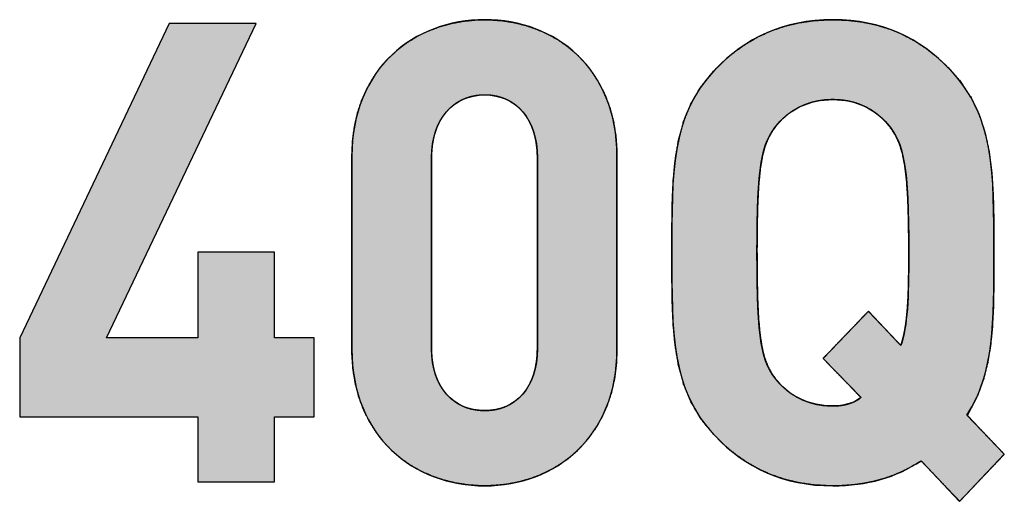
# Model space of a CAD drawing. Units: millimetres. Extents: x 2655 to 3150, y -1640 to -1296.
# Drawn here: x 2699 to 2702, y -1377 to -1375 of the extents above; entities that cross this region are included whole.
import ezdxf

# ---------------------------------------------------------------- set-up
doc = ezdxf.new("R2010")
doc.units = ezdxf.units.MM
doc.layers.add('Layer_1', color=7, linetype='Continuous')

# ---------------------------------------------------------------- blocks, each defined once
blk = doc.blocks.new('SE271')
at = {"layer": 'Layer_1', "color": 7, "linetype": 'Continuous'}
for p, q in [((2699.1154, -1375.2625), (2698.6661, -1376.2082)), ((2698.9276, -1376.2082), (2699.3768, -1375.2625)), ((2699.3768, -1375.2625), (2699.1154, -1375.2625)), ((2699.432, -1375.9505), (2699.2018, -1375.9505)), ((2699.2018, -1375.9505), (2699.2018, -1376.2082)), ((2699.432, -1376.2082), (2699.432, -1375.9505)), ((2698.6661, -1376.2082), (2698.6661, -1376.4466)), ((2699.2018, -1376.2082), (2698.9276, -1376.2082)), ((2699.5517, -1376.2082), (2699.432, -1376.2082)), ((2699.5517, -1376.4466), (2699.5517, -1376.2082)), ((2698.6661, -1376.4466), (2699.2018, -1376.4466)), ((2699.2018, -1376.4466), (2699.2018, -1376.6422)), ((2699.432, -1376.6422), (2699.432, -1376.4466)), ((2699.432, -1376.4466), (2699.5517, -1376.4466)), ((2699.2018, -1376.6422), (2699.432, -1376.6422))]:
    blk.add_line(p, q, dxfattribs=at)
blk = doc.blocks.new('SE270')
at = {"layer": 'Layer_1'}
blk.add_blockref('SE271', (0, 0), dxfattribs=at)

msp = doc.modelspace()

# ---------------------------------------------------------------- hatches: boundary and pattern name
at = {"layer": 'Layer_1', "linetype": 'Continuous'}
msp.add_hatch(color=7, dxfattribs=at).paths.add_polyline_path([(2699.432, -1375.9505), (2699.2018, -1375.9505), (2699.2018, -1376.2082), (2698.9276, -1376.2082), (2699.3768, -1375.2625), (2699.1154, -1375.2625), (2698.6661, -1376.2082), (2698.6661, -1376.4466), (2699.2018, -1376.4466), (2699.2018, -1376.6422), (2699.432, -1376.6422), (2699.432, -1376.4466), (2699.5517, -1376.4466), (2699.5517, -1376.2082), (2699.432, -1376.2082)])
h = msp.add_hatch(color=7, dxfattribs=at)
h.paths.add_polyline_path([(2700.4624, -1376.2429), (2700.4624, -1376.2369), (2700.4624, -1376.2198), (2700.4624, -1376.1932), (2700.4624, -1376.1586), (2700.4624, -1376.1174), (2700.4624, -1376.0712), (2700.4624, -1376.0215), (2700.4624, -1375.9698), (2700.4624, -1375.9176), (2700.4624, -1375.8663), (2700.4624, -1375.8176), (2700.4624, -1375.7729), (2700.4624, -1375.7338), (2700.4624, -1375.7016), (2700.4624, -1375.678), (2700.4624, -1375.6645), (2700.4622, -1375.6461), (2700.4589, -1375.6008), (2700.452, -1375.558), (2700.4415, -1375.5178), (2700.4278, -1375.4803), (2700.4109, -1375.4454), (2700.3911, -1375.4133), (2700.3686, -1375.384), (2700.3436, -1375.3574), (2700.3163, -1375.3337), (2700.2869, -1375.3129), (2700.2556, -1375.295), (2700.2226, -1375.2801), (2700.188, -1375.2682), (2700.1522, -1375.2593), (2700.1153, -1375.2536), (2700.0774, -1375.2509), (2700.0392, -1375.2515), (2700.0016, -1375.2552), (2699.9649, -1375.262), (2699.9294, -1375.2718), (2699.8952, -1375.2848), (2699.8626, -1375.3007), (2699.8318, -1375.3195), (2699.8029, -1375.3413), (2699.7762, -1375.366), (2699.7518, -1375.3935), (2699.7301, -1375.4237), (2699.7111, -1375.4568), (2699.6951, -1375.4925), (2699.6823, -1375.5309), (2699.673, -1375.572), (2699.6672, -1375.6156), (2699.6652, -1375.6618), (2699.6652, -1375.6678), (2699.6652, -1375.6849), (2699.6652, -1375.7115), (2699.6652, -1375.7461), (2699.6652, -1375.7873), (2699.6652, -1375.8335), (2699.6652, -1375.8832), (2699.6652, -1375.9349), (2699.6652, -1375.9872), (2699.6652, -1376.0384), (2699.6652, -1376.0871), (2699.6652, -1376.1318), (2699.6652, -1376.1709), (2699.6652, -1376.2031), (2699.6652, -1376.2267), (2699.6652, -1376.2402), (2699.6654, -1376.2586), (2699.6687, -1376.304), (2699.6757, -1376.3467), (2699.6862, -1376.3869), (2699.7001, -1376.4244), (2699.7171, -1376.4593), (2699.737, -1376.4914), (2699.7597, -1376.5207), (2699.7848, -1376.5473), (2699.8123, -1376.571), (2699.8418, -1376.5918), (2699.8733, -1376.6097), (2699.9065, -1376.6246), (2699.9411, -1376.6365), (2699.977, -1376.6454), (2700.014, -1376.6511), (2700.0519, -1376.6538), (2700.0901, -1376.6532), (2700.1277, -1376.6496), (2700.1643, -1376.6428), (2700.1997, -1376.6329), (2700.2338, -1376.62), (2700.2662, -1376.604), (2700.2969, -1376.5852), (2700.3257, -1376.5634), (2700.3522, -1376.5387), (2700.3764, -1376.5113), (2700.398, -1376.481), (2700.4168, -1376.4479), (2700.4327, -1376.4122), (2700.4454, -1376.3738), (2700.4547, -1376.3328), (2700.4604, -1376.2891)])
h.paths.add_polyline_path([(2700.223, -1376.2412), (2700.223, -1376.2353), (2700.223, -1376.2183), (2700.223, -1376.192), (2700.223, -1376.1577), (2700.223, -1376.1169), (2700.223, -1376.0711), (2700.223, -1376.0219), (2700.223, -1375.9706), (2700.223, -1375.9189), (2700.223, -1375.8682), (2700.223, -1375.8199), (2700.223, -1375.7757), (2700.223, -1375.7369), (2700.223, -1375.705), (2700.223, -1375.6817), (2700.223, -1375.6682), (2700.2229, -1375.6586), (2700.2217, -1375.6385), (2700.2193, -1375.6195), (2700.2155, -1375.6014), (2700.2105, -1375.5844), (2700.2043, -1375.5686), (2700.197, -1375.5538), (2700.1885, -1375.5403), (2700.179, -1375.528), (2700.1685, -1375.5169), (2700.157, -1375.5071), (2700.1446, -1375.4987), (2700.1313, -1375.4916), (2700.1172, -1375.4859), (2700.1023, -1375.4816), (2700.0866, -1375.4788), (2700.0703, -1375.4775), (2700.0535, -1375.4778), (2700.0374, -1375.4796), (2700.0219, -1375.4829), (2700.0071, -1375.4876), (2699.9931, -1375.4938), (2699.98, -1375.5013), (2699.9677, -1375.5102), (2699.9564, -1375.5204), (2699.946, -1375.5319), (2699.9367, -1375.5447), (2699.9284, -1375.5586), (2699.9213, -1375.5737), (2699.9154, -1375.59), (2699.9107, -1375.6073), (2699.9073, -1375.6257), (2699.9052, -1375.6451), (2699.9045, -1375.6656), (2699.9045, -1375.6715), (2699.9045, -1375.6884), (2699.9045, -1375.7148), (2699.9045, -1375.7491), (2699.9045, -1375.7899), (2699.9045, -1375.8357), (2699.9045, -1375.8849), (2699.9045, -1375.9361), (2699.9045, -1375.9879), (2699.9045, -1376.0386), (2699.9045, -1376.0868), (2699.9045, -1376.1311), (2699.9045, -1376.1699), (2699.9045, -1376.2017), (2699.9045, -1376.2251), (2699.9045, -1376.2385), (2699.9045, -1376.2481), (2699.9057, -1376.2682), (2699.9083, -1376.2872), (2699.9121, -1376.3052), (2699.9172, -1376.322), (2699.9236, -1376.3377), (2699.9311, -1376.3523), (2699.9397, -1376.3656), (2699.9494, -1376.3778), (2699.96, -1376.3887), (2699.9717, -1376.3983), (2699.9843, -1376.4066), (2699.9977, -1376.4135), (2700.0119, -1376.4191), (2700.027, -1376.4232), (2700.0427, -1376.4259), (2700.0591, -1376.4272), (2700.0758, -1376.4269), (2700.0919, -1376.4252), (2700.1073, -1376.422), (2700.122, -1376.4174), (2700.1358, -1376.4113), (2700.1488, -1376.4039), (2700.1609, -1376.3952), (2700.1721, -1376.3852), (2700.1823, -1376.3739), (2700.1915, -1376.3613), (2700.1995, -1376.3476), (2700.2065, -1376.3326), (2700.2123, -1376.3165), (2700.2169, -1376.2993), (2700.2202, -1376.281), (2700.2223, -1376.2616)])
h = msp.add_hatch(color=7, dxfattribs=at)
h.paths.add_polyline_path([(2700.6276, -1375.9525), (2700.6276, -1376.0288), (2700.6285, -1376.1005), (2700.6314, -1376.168), (2700.6373, -1376.2315), (2700.6475, -1376.2913), (2700.6629, -1376.3476), (2700.6849, -1376.4008), (2700.7143, -1376.451), (2700.7525, -1376.4985), (2700.7847, -1376.5305), (2700.8174, -1376.558), (2700.852, -1376.5822), (2700.8884, -1376.6031), (2700.9269, -1376.6206), (2700.9674, -1376.6345), (2701.0102, -1376.6447), (2701.0552, -1376.6512), (2701.1027, -1376.6539), (2701.1391, -1376.6533), (2701.1717, -1376.6509), (2701.2033, -1376.6467), (2701.2338, -1376.6406), (2701.2632, -1376.6327), (2701.2915, -1376.623), (2701.3188, -1376.6114), (2701.345, -1376.5979), (2701.3701, -1376.5826), (2701.3788, -1376.5804), (2701.3877, -1376.5897), (2701.4018, -1376.6046), (2701.4193, -1376.623), (2701.4382, -1376.643), (2701.4569, -1376.6626), (2701.4734, -1376.68), (2701.4858, -1376.693), (2701.4923, -1376.6999), (2701.4947, -1376.6985), (2701.5043, -1376.6883), (2701.5202, -1376.6716), (2701.5401, -1376.6506), (2701.562, -1376.6275), (2701.5837, -1376.6047), (2701.6031, -1376.5843), (2701.618, -1376.5686), (2701.6262, -1376.5599), (2701.626, -1376.5576), (2701.6185, -1376.5498), (2701.6057, -1376.5363), (2701.5893, -1376.519), (2701.571, -1376.4998), (2701.5528, -1376.4806), (2701.5364, -1376.4633), (2701.5235, -1376.4498), (2701.516, -1376.4419), (2701.5267, -1376.4213), (2701.5485, -1376.3773), (2701.5651, -1376.331), (2701.5774, -1376.2824), (2701.5858, -1376.2311), (2701.5912, -1376.177), (2701.5942, -1376.1198), (2701.5955, -1376.0593), (2701.5958, -1375.9952), (2701.5958, -1375.9242), (2701.5955, -1375.8496), (2701.5938, -1375.7793), (2701.5897, -1375.7133), (2701.582, -1375.6511), (2701.5698, -1375.5926), (2701.5518, -1375.5374), (2701.5271, -1375.4853), (2701.4944, -1375.4361), (2701.4568, -1375.3934), (2701.4252, -1375.3639), (2701.392, -1375.3375), (2701.3571, -1375.3145), (2701.3202, -1375.2948), (2701.2813, -1375.2787), (2701.2402, -1375.2661), (2701.1968, -1375.2572), (2701.151, -1375.2521), (2701.1027, -1375.2508), (2701.0552, -1375.2535), (2701.0102, -1375.26), (2700.9674, -1375.2702), (2700.9269, -1375.2841), (2700.8884, -1375.3016), (2700.852, -1375.3225), (2700.8174, -1375.3467), (2700.7847, -1375.3742), (2700.7525, -1375.4062), (2700.7143, -1375.4537), (2700.6849, -1375.5039), (2700.6629, -1375.5571), (2700.6475, -1375.6134), (2700.6373, -1375.6733), (2700.6314, -1375.7368), (2700.6285, -1375.8044), (2700.6276, -1375.8762)])
h.paths.add_polyline_path([(2700.9461, -1375.5646), (2700.931, -1375.5843), (2700.9183, -1375.606), (2700.908, -1375.6312), (2700.8997, -1375.6615), (2700.8934, -1375.6985), (2700.8888, -1375.7438), (2700.8857, -1375.7989), (2700.884, -1375.8653), (2700.8834, -1375.9446), (2700.8838, -1376.0263), (2700.8853, -1376.0948), (2700.8881, -1376.1518), (2700.8925, -1376.1986), (2700.8985, -1376.237), (2700.9063, -1376.2683), (2700.9163, -1376.2943), (2700.9285, -1376.3164), (2700.9431, -1376.3363), (2700.9565, -1376.3515), (2700.9707, -1376.3646), (2700.9863, -1376.3764), (2701.0032, -1376.3868), (2701.0215, -1376.3957), (2701.0409, -1376.4028), (2701.0614, -1376.4083), (2701.0829, -1376.4118), (2701.1054, -1376.4134), (2701.1191, -1376.4133), (2701.1293, -1376.4126), (2701.1392, -1376.4114), (2701.149, -1376.4095), (2701.1585, -1376.407), (2701.1677, -1376.4039), (2701.1766, -1376.4001), (2701.1852, -1376.3956), (2701.1935, -1376.3904), (2701.1948, -1376.3867), (2701.1866, -1376.3782), (2701.1731, -1376.3643), (2701.1562, -1376.3467), (2701.1376, -1376.3275), (2701.1191, -1376.3084), (2701.1026, -1376.2914), (2701.09, -1376.2783), (2701.083, -1376.271), (2701.0836, -1376.2687), (2701.0926, -1376.2593), (2701.1082, -1376.2431), (2701.1282, -1376.2224), (2701.1503, -1376.1994), (2701.1724, -1376.1764), (2701.1924, -1376.1557), (2701.2079, -1376.1395), (2701.217, -1376.13), (2701.2191, -1376.1293), (2701.2251, -1376.1356), (2701.2359, -1376.147), (2701.25, -1376.1619), (2701.2658, -1376.1785), (2701.2817, -1376.1953), (2701.2962, -1376.2106), (2701.3077, -1376.2228), (2701.3147, -1376.2301), (2701.3184, -1376.2242), (2701.3241, -1376.203), (2701.3287, -1376.1799), (2701.3324, -1376.1547), (2701.3352, -1376.127), (2701.3373, -1376.0964), (2701.3387, -1376.0628), (2701.3395, -1376.0257), (2701.3399, -1375.9848), (2701.34, -1375.9292), (2701.3391, -1375.8523), (2701.3369, -1375.788), (2701.3333, -1375.7349), (2701.3281, -1375.6912), (2701.3212, -1375.6556), (2701.3123, -1375.6263), (2701.3014, -1375.6018), (2701.2882, -1375.5806), (2701.2734, -1375.562), (2701.2602, -1375.5481), (2701.2457, -1375.5355), (2701.2298, -1375.5242), (2701.2126, -1375.5144), (2701.1942, -1375.5062), (2701.1747, -1375.4997), (2701.154, -1375.4949), (2701.1323, -1375.4921), (2701.1095, -1375.4912), (2701.0869, -1375.4925), (2701.0652, -1375.4957), (2701.0445, -1375.5007), (2701.0249, -1375.5076), (2701.0065, -1375.5161), (2700.9893, -1375.5262), (2700.9734, -1375.5377), (2700.959, -1375.5505)])

# ---------------------------------------------------------------- linework, layer by layer
at = {"layer": 'Layer_1', "color": 7, "linetype": 'Continuous'}
for p, q in [((2699.1154, -1375.2625), (2698.6661, -1376.2082)), ((2698.9276, -1376.2082), (2699.3768, -1375.2625)), ((2699.3768, -1375.2625), (2699.1154, -1375.2625)), ((2699.432, -1375.9505), (2699.2018, -1375.9505)), ((2699.2018, -1375.9505), (2699.2018, -1376.2082)), ((2699.432, -1376.2082), (2699.432, -1375.9505)), ((2698.6661, -1376.2082), (2698.6661, -1376.4466)), ((2699.2018, -1376.2082), (2698.9276, -1376.2082)), ((2699.5517, -1376.2082), (2699.432, -1376.2082)), ((2699.5517, -1376.4466), (2699.5517, -1376.2082)), ((2698.6661, -1376.4466), (2699.2018, -1376.4466)), ((2699.2018, -1376.4466), (2699.2018, -1376.6422)), ((2699.432, -1376.6422), (2699.432, -1376.4466)), ((2699.432, -1376.4466), (2699.5517, -1376.4466)), ((2699.2018, -1376.6422), (2699.432, -1376.6422))]:
    msp.add_line(p, q, dxfattribs=at)
for points, degree, knots in [([(2700.4624, -1375.6618), (2700.4624, -1375.3982), (2700.2782, -1375.2508), (2700.0647, -1375.2508), (2699.8511, -1375.2508), (2699.6652, -1375.3982), (2699.6652, -1375.6618)], 3, [0, 0, 0, 0, 0.5, 0.5, 0.5, 1, 1, 1, 1]), ([(2700.4624, -1376.2429), (2700.4624, -1376.2369), (2700.4624, -1376.2198), (2700.4624, -1376.1932), (2700.4624, -1376.1586), (2700.4624, -1376.1174), (2700.4624, -1376.0712), (2700.4624, -1376.0215), (2700.4624, -1375.9698), (2700.4624, -1375.9176), (2700.4624, -1375.8663), (2700.4624, -1375.8176), (2700.4624, -1375.7729), (2700.4624, -1375.7338), (2700.4624, -1375.7016), (2700.4624, -1375.678), (2700.4624, -1375.6645), (2700.4622, -1375.6461), (2700.4589, -1375.6008), (2700.452, -1375.558), (2700.4415, -1375.5178), (2700.4278, -1375.4803), (2700.4109, -1375.4454), (2700.3911, -1375.4133), (2700.3686, -1375.384), (2700.3436, -1375.3574), (2700.3163, -1375.3337), (2700.2869, -1375.3129), (2700.2556, -1375.295), (2700.2226, -1375.2801), (2700.188, -1375.2682), (2700.1522, -1375.2593), (2700.1153, -1375.2536), (2700.0774, -1375.2509), (2700.0392, -1375.2515), (2700.0016, -1375.2552), (2699.9649, -1375.262), (2699.9294, -1375.2718), (2699.8952, -1375.2848), (2699.8626, -1375.3007), (2699.8318, -1375.3195), (2699.8029, -1375.3413), (2699.7762, -1375.366), (2699.7518, -1375.3935), (2699.7301, -1375.4237), (2699.7111, -1375.4568), (2699.6951, -1375.4925), (2699.6823, -1375.5309), (2699.673, -1375.572), (2699.6672, -1375.6156), (2699.6652, -1375.6618), (2699.6652, -1375.6678), (2699.6652, -1375.6849), (2699.6652, -1375.7115), (2699.6652, -1375.7461), (2699.6652, -1375.7873), (2699.6652, -1375.8335), (2699.6652, -1375.8832), (2699.6652, -1375.9349), (2699.6652, -1375.9872), (2699.6652, -1376.0384), (2699.6652, -1376.0871), (2699.6652, -1376.1318), (2699.6652, -1376.1709), (2699.6652, -1376.2031), (2699.6652, -1376.2267), (2699.6652, -1376.2402), (2699.6654, -1376.2586), (2699.6687, -1376.304), (2699.6757, -1376.3467), (2699.6862, -1376.3869), (2699.7001, -1376.4244), (2699.7171, -1376.4593), (2699.737, -1376.4914), (2699.7597, -1376.5207), (2699.7848, -1376.5473), (2699.8123, -1376.571), (2699.8418, -1376.5918), (2699.8733, -1376.6097), (2699.9065, -1376.6246), (2699.9411, -1376.6365), (2699.977, -1376.6454), (2700.014, -1376.6511), (2700.0519, -1376.6538), (2700.0901, -1376.6532), (2700.1277, -1376.6496), (2700.1643, -1376.6428), (2700.1997, -1376.6329), (2700.2338, -1376.62), (2700.2662, -1376.604), (2700.2969, -1376.5852), (2700.3257, -1376.5634), (2700.3522, -1376.5387), (2700.3764, -1376.5113), (2700.398, -1376.481), (2700.4168, -1376.4479), (2700.4327, -1376.4122), (2700.4454, -1376.3738), (2700.4547, -1376.3328), (2700.4604, -1376.2891), (2700.4624, -1376.2429)], 1, [0, 0, 0.001615, 0.006189, 0.013321, 0.022605, 0.033638, 0.046017, 0.059338, 0.073197, 0.08719, 0.100915, 0.113966, 0.125941, 0.136437, 0.145048, 0.151372, 0.155005, 0.159933, 0.172111, 0.183722, 0.194844, 0.205554, 0.215928, 0.226035, 0.235944, 0.245715, 0.255403, 0.265057, 0.274721, 0.28443, 0.294217, 0.304107, 0.314124, 0.324288, 0.334543, 0.344667, 0.354658, 0.364535, 0.374322, 0.384044, 0.393734, 0.403427, 0.413167, 0.423004, 0.432995, 0.443202, 0.453693, 0.464541, 0.475822, 0.487615, 0.5, 0.501615, 0.506189, 0.513321, 0.522605, 0.533638, 0.546017, 0.559338, 0.573197, 0.58719, 0.600915, 0.613966, 0.625941, 0.636437, 0.645048, 0.651372, 0.655005, 0.659933, 0.672111, 0.683725, 0.694853, 0.705574, 0.715962, 0.726089, 0.736022, 0.745821, 0.755541, 0.765228, 0.774925, 0.784665, 0.79448, 0.804393, 0.814426, 0.824597, 0.834851, 0.844964, 0.854936, 0.864789, 0.874547, 0.884237, 0.893894, 0.903554, 0.913264, 0.923074, 0.933042, 0.943231, 0.953708, 0.964547, 0.975824, 0.987615, 1, 1]), ([(2701.5149, -1376.4407), (2701.5977, -1376.3129), (2701.5958, -1376.1596), (2701.5958, -1375.9525), (2701.5958, -1375.7141), (2701.5977, -1375.5415), (2701.4651, -1375.402), (2701.3731, -1375.3052), (2701.2608, -1375.2508), (2701.1116, -1375.2508), (2700.9626, -1375.2508), (2700.8484, -1375.3052), (2700.7564, -1375.402), (2700.6238, -1375.5415), (2700.6276, -1375.7141), (2700.6276, -1375.9525)], 3, [0, 0, 0, 0, 0.2, 0.2, 0.2, 0.4, 0.4, 0.4, 0.6, 0.6, 0.6, 0.8, 0.8, 0.8, 1, 1, 1, 1]), ([(2700.6276, -1375.9525), (2700.6276, -1376.0288), (2700.6285, -1376.1005), (2700.6314, -1376.168), (2700.6373, -1376.2315), (2700.6475, -1376.2913), (2700.6629, -1376.3476), (2700.6849, -1376.4008), (2700.7143, -1376.451), (2700.7525, -1376.4985), (2700.7847, -1376.5305), (2700.8174, -1376.558), (2700.852, -1376.5822), (2700.8884, -1376.6031), (2700.9269, -1376.6206), (2700.9674, -1376.6345), (2701.0102, -1376.6447), (2701.0552, -1376.6512), (2701.1027, -1376.6539), (2701.1391, -1376.6533), (2701.1717, -1376.6509), (2701.2033, -1376.6467), (2701.2338, -1376.6406), (2701.2632, -1376.6327), (2701.2915, -1376.623), (2701.3188, -1376.6114), (2701.345, -1376.5979), (2701.3701, -1376.5826), (2701.3788, -1376.5804), (2701.3877, -1376.5897), (2701.4018, -1376.6046), (2701.4193, -1376.623), (2701.4382, -1376.643), (2701.4569, -1376.6626), (2701.4734, -1376.68), (2701.4858, -1376.693), (2701.4923, -1376.6999), (2701.4947, -1376.6985), (2701.5043, -1376.6883), (2701.5202, -1376.6716), (2701.5401, -1376.6506), (2701.562, -1376.6275), (2701.5837, -1376.6047), (2701.6031, -1376.5843), (2701.618, -1376.5686), (2701.6262, -1376.5599), (2701.626, -1376.5576), (2701.6185, -1376.5498), (2701.6057, -1376.5363), (2701.5893, -1376.519), (2701.571, -1376.4998), (2701.5528, -1376.4806), (2701.5364, -1376.4633), (2701.5235, -1376.4498), (2701.516, -1376.4419), (2701.5267, -1376.4213), (2701.5485, -1376.3773), (2701.5651, -1376.331), (2701.5774, -1376.2824), (2701.5858, -1376.2311), (2701.5912, -1376.177), (2701.5942, -1376.1198), (2701.5955, -1376.0593), (2701.5958, -1375.9952), (2701.5958, -1375.9242), (2701.5955, -1375.8496), (2701.5938, -1375.7793), (2701.5897, -1375.7133), (2701.582, -1375.6511), (2701.5698, -1375.5926), (2701.5518, -1375.5374), (2701.5271, -1375.4853), (2701.4944, -1375.4361), (2701.4568, -1375.3934), (2701.4252, -1375.3639), (2701.392, -1375.3375), (2701.3571, -1375.3145), (2701.3202, -1375.2948), (2701.2813, -1375.2787), (2701.2402, -1375.2661), (2701.1968, -1375.2572), (2701.151, -1375.2521), (2701.1027, -1375.2508), (2701.0552, -1375.2535), (2701.0102, -1375.26), (2700.9674, -1375.2702), (2700.9269, -1375.2841), (2700.8884, -1375.3016), (2700.852, -1375.3225), (2700.8174, -1375.3467), (2700.7847, -1375.3742), (2700.7525, -1375.4062), (2700.7143, -1375.4537), (2700.6849, -1375.5039), (2700.6629, -1375.5571), (2700.6475, -1375.6134), (2700.6373, -1375.6733), (2700.6314, -1375.7368), (2700.6285, -1375.8044), (2700.6276, -1375.8762), (2700.6276, -1375.9525)], 1, [0, 0, 0.017982, 0.034905, 0.050843, 0.065893, 0.080202, 0.093986, 0.107547, 0.12128, 0.135657, 0.146361, 0.156448, 0.166404, 0.176313, 0.186273, 0.196386, 0.206759, 0.217501, 0.228718, 0.237306, 0.245025, 0.252536, 0.259868, 0.267051, 0.274119, 0.281106, 0.288048, 0.294981, 0.297118, 0.300157, 0.304987, 0.310973, 0.317478, 0.323868, 0.329506, 0.333759, 0.33599, 0.336652, 0.339945, 0.345378, 0.352215, 0.359721, 0.36716, 0.373796, 0.378895, 0.38172, 0.382253, 0.384811, 0.389212, 0.394841, 0.401084, 0.407327, 0.412956, 0.417357, 0.419914, 0.425382, 0.43698, 0.448574, 0.460405, 0.472663, 0.485495, 0.499009, 0.513288, 0.528398, 0.545146, 0.562757, 0.579331, 0.594948, 0.609727, 0.623836, 0.637523, 0.651121, 0.66505, 0.678487, 0.68868, 0.698674, 0.708552, 0.718407, 0.728346, 0.738481, 0.748929, 0.759805, 0.771201, 0.782418, 0.79316, 0.803533, 0.813646, 0.823606, 0.833516, 0.843471, 0.853558, 0.864262, 0.878639, 0.892373, 0.905936, 0.919724, 0.93404, 0.949101, 0.965052, 0.981994, 1, 1]), ([(2700.223, -1376.2412), (2700.2223, -1376.2616), (2700.2202, -1376.281), (2700.2169, -1376.2993), (2700.2123, -1376.3165), (2700.2065, -1376.3326), (2700.1995, -1376.3476), (2700.1915, -1376.3613), (2700.1823, -1376.3739), (2700.1721, -1376.3852), (2700.1609, -1376.3952), (2700.1488, -1376.4039), (2700.1358, -1376.4113), (2700.122, -1376.4174), (2700.1073, -1376.422), (2700.0919, -1376.4252), (2700.0758, -1376.4269), (2700.0591, -1376.4272), (2700.0427, -1376.4259), (2700.027, -1376.4232), (2700.0119, -1376.4191), (2699.9977, -1376.4135), (2699.9843, -1376.4066), (2699.9717, -1376.3983), (2699.96, -1376.3887), (2699.9494, -1376.3778), (2699.9397, -1376.3656), (2699.9311, -1376.3523), (2699.9236, -1376.3377), (2699.9172, -1376.322), (2699.9121, -1376.3052), (2699.9083, -1376.2872), (2699.9057, -1376.2682), (2699.9045, -1376.2481), (2699.9045, -1376.2385), (2699.9045, -1376.2251), (2699.9045, -1376.2017), (2699.9045, -1376.1699), (2699.9045, -1376.1311), (2699.9045, -1376.0868), (2699.9045, -1376.0386), (2699.9045, -1375.9879), (2699.9045, -1375.9361), (2699.9045, -1375.8849), (2699.9045, -1375.8357), (2699.9045, -1375.7899), (2699.9045, -1375.7491), (2699.9045, -1375.7148), (2699.9045, -1375.6884), (2699.9045, -1375.6715), (2699.9045, -1375.6656), (2699.9052, -1375.6451), (2699.9073, -1375.6257), (2699.9107, -1375.6073), (2699.9154, -1375.59), (2699.9213, -1375.5737), (2699.9284, -1375.5586), (2699.9367, -1375.5447), (2699.946, -1375.5319), (2699.9564, -1375.5204), (2699.9677, -1375.5102), (2699.98, -1375.5013), (2699.9931, -1375.4938), (2700.0071, -1375.4876), (2700.0219, -1375.4829), (2700.0374, -1375.4796), (2700.0535, -1375.4778), (2700.0703, -1375.4775), (2700.0866, -1375.4788), (2700.1023, -1375.4816), (2700.1172, -1375.4859), (2700.1313, -1375.4916), (2700.1446, -1375.4987), (2700.157, -1375.5071), (2700.1685, -1375.5169), (2700.179, -1375.528), (2700.1885, -1375.5403), (2700.197, -1375.5538), (2700.2043, -1375.5686), (2700.2105, -1375.5844), (2700.2155, -1375.6014), (2700.2193, -1375.6195), (2700.2217, -1375.6385), (2700.2229, -1375.6586), (2700.223, -1375.6682), (2700.223, -1375.6817), (2700.223, -1375.705), (2700.223, -1375.7369), (2700.223, -1375.7757), (2700.223, -1375.8199), (2700.223, -1375.8682), (2700.223, -1375.9189), (2700.223, -1375.9706), (2700.223, -1376.0219), (2700.223, -1376.0711), (2700.223, -1376.1169), (2700.223, -1376.1577), (2700.223, -1376.192), (2700.223, -1376.2183), (2700.223, -1376.2353), (2700.223, -1376.2412)], 1, [0, 0, 0.009041, 0.017669, 0.025914, 0.03381, 0.041391, 0.048698, 0.055771, 0.062655, 0.0694, 0.076053, 0.082668, 0.089295, 0.095988, 0.102797, 0.109771, 0.116957, 0.124366, 0.131646, 0.138714, 0.145614, 0.15239, 0.159089, 0.165759, 0.17245, 0.179211, 0.18609, 0.193134, 0.200389, 0.207898, 0.2157, 0.223833, 0.232334, 0.241235, 0.245489, 0.251439, 0.261797, 0.275901, 0.29309, 0.312704, 0.334081, 0.356559, 0.379479, 0.402178, 0.423995, 0.44427, 0.462341, 0.477547, 0.489227, 0.49672, 0.499364, 0.508416, 0.517073, 0.525366, 0.533327, 0.54099, 0.548391, 0.555568, 0.562562, 0.569418, 0.576181, 0.582897, 0.589616, 0.596385, 0.603254, 0.610269, 0.617476, 0.624889, 0.632155, 0.6392, 0.646072, 0.652819, 0.659495, 0.66615, 0.672836, 0.679603, 0.686501, 0.693573, 0.700864, 0.708412, 0.716255, 0.724425, 0.732954, 0.74187, 0.746124, 0.752074, 0.762432, 0.776536, 0.793726, 0.81334, 0.834716, 0.857195, 0.880114, 0.902813, 0.924631, 0.944905, 0.962976, 0.978183, 0.989863, 0.997355, 1, 1]), ([(2699.9045, -1375.6656), (2699.9045, -1375.5495), (2699.9708, -1375.4774), (2700.0647, -1375.4774), (2700.1585, -1375.4774), (2700.223, -1375.5495), (2700.223, -1375.6656)], 3, [0, 0, 0, 0, 0.5, 0.5, 0.5, 1, 1, 1, 1]), ([(2700.9461, -1375.5646), (2700.959, -1375.5505), (2700.9734, -1375.5377), (2700.9893, -1375.5262), (2701.0065, -1375.5161), (2701.0249, -1375.5076), (2701.0445, -1375.5007), (2701.0652, -1375.4957), (2701.0869, -1375.4925), (2701.1095, -1375.4912), (2701.1323, -1375.4921), (2701.154, -1375.4949), (2701.1747, -1375.4997), (2701.1942, -1375.5062), (2701.2126, -1375.5144), (2701.2298, -1375.5242), (2701.2457, -1375.5355), (2701.2602, -1375.5481), (2701.2734, -1375.562), (2701.2882, -1375.5806), (2701.3014, -1375.6018), (2701.3123, -1375.6263), (2701.3212, -1375.6556), (2701.3281, -1375.6912), (2701.3333, -1375.7349), (2701.3369, -1375.788), (2701.3391, -1375.8523), (2701.34, -1375.9292), (2701.3399, -1375.9848), (2701.3395, -1376.0257), (2701.3387, -1376.0628), (2701.3373, -1376.0964), (2701.3352, -1376.127), (2701.3324, -1376.1547), (2701.3287, -1376.1799), (2701.3241, -1376.203), (2701.3184, -1376.2242), (2701.3147, -1376.2301), (2701.3077, -1376.2228), (2701.2962, -1376.2106), (2701.2817, -1376.1953), (2701.2658, -1376.1785), (2701.25, -1376.1619), (2701.2359, -1376.147), (2701.2251, -1376.1356), (2701.2191, -1376.1293), (2701.217, -1376.13), (2701.2079, -1376.1395), (2701.1924, -1376.1557), (2701.1724, -1376.1764), (2701.1503, -1376.1994), (2701.1282, -1376.2224), (2701.1082, -1376.2431), (2701.0926, -1376.2593), (2701.0836, -1376.2687), (2701.083, -1376.271), (2701.09, -1376.2783), (2701.1026, -1376.2914), (2701.1191, -1376.3084), (2701.1376, -1376.3275), (2701.1562, -1376.3467), (2701.1731, -1376.3643), (2701.1866, -1376.3782), (2701.1948, -1376.3867), (2701.1935, -1376.3904), (2701.1852, -1376.3956), (2701.1766, -1376.4001), (2701.1677, -1376.4039), (2701.1585, -1376.407), (2701.149, -1376.4095), (2701.1392, -1376.4114), (2701.1293, -1376.4126), (2701.1191, -1376.4133), (2701.1054, -1376.4134), (2701.0829, -1376.4118), (2701.0614, -1376.4083), (2701.0409, -1376.4028), (2701.0215, -1376.3957), (2701.0032, -1376.3868), (2700.9863, -1376.3764), (2700.9707, -1376.3646), (2700.9565, -1376.3515), (2700.9431, -1376.3363), (2700.9285, -1376.3164), (2700.9163, -1376.2943), (2700.9063, -1376.2683), (2700.8985, -1376.237), (2700.8925, -1376.1986), (2700.8881, -1376.1518), (2700.8853, -1376.0948), (2700.8838, -1376.0263), (2700.8834, -1375.9446), (2700.884, -1375.8653), (2700.8857, -1375.7989), (2700.8888, -1375.7438), (2700.8934, -1375.6985), (2700.8997, -1375.6615), (2700.908, -1375.6312), (2700.9183, -1375.606), (2700.931, -1375.5843), (2700.9461, -1375.5646)], 1, [0, 0, 0.007266, 0.014616, 0.022071, 0.029653, 0.037386, 0.045294, 0.053403, 0.061744, 0.070349, 0.079001, 0.087342, 0.095414, 0.103262, 0.110926, 0.118444, 0.125851, 0.133176, 0.140446, 0.149504, 0.159002, 0.169198, 0.180842, 0.194674, 0.211393, 0.231663, 0.256115, 0.285365, 0.306535, 0.322086, 0.336206, 0.349022, 0.360662, 0.371264, 0.380966, 0.38992, 0.398283, 0.40093, 0.404792, 0.411164, 0.419182, 0.427985, 0.436709, 0.444492, 0.450472, 0.453785, 0.454638, 0.459609, 0.468163, 0.479106, 0.491242, 0.503378, 0.51432, 0.522874, 0.527846, 0.528758, 0.532594, 0.539516, 0.548527, 0.558627, 0.568818, 0.5781, 0.585477, 0.589948, 0.591446, 0.595147, 0.598835, 0.602527, 0.606236, 0.609975, 0.613752, 0.617575, 0.621447, 0.626678, 0.635232, 0.643529, 0.6516, 0.659477, 0.667186, 0.674752, 0.682201, 0.689556, 0.697254, 0.706636, 0.716249, 0.726829, 0.739137, 0.7539, 0.771802, 0.793489, 0.819582, 0.850645, 0.880833, 0.90611, 0.927088, 0.944393, 0.958679, 0.970639, 0.981011, 0.990556, 1, 1]), ([(2700.9461, -1375.5646), (2700.9828, -1375.5202), (2701.0417, -1375.4912), (2701.1116, -1375.4912), (2701.1817, -1375.4912), (2701.2387, -1375.5202), (2701.2756, -1375.5646), (2701.3252, -1375.6228), (2701.34, -1375.6869), (2701.34, -1375.9525), (2701.34, -1376.0917), (2701.3362, -1376.1713), (2701.3161, -1376.2316)], 3, [0, 0, 0, 0, 0.25, 0.25, 0.25, 0.5, 0.5, 0.5, 0.75, 0.75, 0.75, 1, 1, 1, 1]), ([(2701.1964, -1376.3883), (2701.1724, -1376.4059), (2701.143, -1376.4135), (2701.1116, -1376.4135), (2701.0417, -1376.4135), (2700.9828, -1376.3845), (2700.9461, -1376.3398), (2700.8963, -1376.2819), (2700.8834, -1376.2178), (2700.8834, -1375.9525), (2700.8834, -1375.6869), (2700.8963, -1375.6228), (2700.9461, -1375.5646)], 3, [0, 0, 0, 0, 0.25, 0.25, 0.25, 0.5, 0.5, 0.5, 0.75, 0.75, 0.75, 1, 1, 1, 1]), ([(2700.6276, -1375.9525), (2700.6276, -1376.1906), (2700.6238, -1376.3632), (2700.7564, -1376.5027), (2700.8484, -1376.5995), (2700.9626, -1376.6539), (2701.1116, -1376.6539), (2701.2148, -1376.6539), (2701.3032, -1376.6288), (2701.3767, -1376.5782)], 3, [0, 0, 0, 0, 0.333333, 0.333333, 0.333333, 0.666667, 0.666667, 0.666667, 1, 1, 1, 1]), ([(2700.223, -1376.2412), (2700.223, -1376.3573), (2700.1585, -1376.4273), (2700.0647, -1376.4273), (2699.9708, -1376.4273), (2699.9045, -1376.3573), (2699.9045, -1376.2412)], 3, [0, 0, 0, 0, 0.5, 0.5, 0.5, 1, 1, 1, 1]), ([(2699.6652, -1376.2429), (2699.6652, -1376.5065), (2699.8511, -1376.6539), (2700.0647, -1376.6539), (2700.2782, -1376.6539), (2700.4624, -1376.5065), (2700.4624, -1376.2429)], 3, [0, 0, 0, 0, 0.5, 0.5, 0.5, 1, 1, 1, 1])]:
    msp.add_open_spline(points, degree=degree, knots=knots, dxfattribs=at)
for points in [[(2699.6652, -1375.6618), (2699.6652, -1375.6618), (2699.6652, -1376.2429), (2699.6652, -1376.2429)], [(2699.9045, -1376.2412), (2699.9045, -1376.2412), (2699.9045, -1375.6656), (2699.9045, -1375.6656)], [(2700.223, -1375.6656), (2700.223, -1375.6656), (2700.223, -1376.2412), (2700.223, -1376.2412)], [(2700.4624, -1376.2429), (2700.4624, -1376.2429), (2700.4624, -1375.6618), (2700.4624, -1375.6618)], [(2701.2184, -1376.1286), (2701.2184, -1376.1286), (2701.0822, -1376.2702), (2701.0822, -1376.2702)], [(2701.3161, -1376.2316), (2701.3161, -1376.2316), (2701.2184, -1376.1286), (2701.2184, -1376.1286)], [(2701.0822, -1376.2702), (2701.0822, -1376.2702), (2701.1964, -1376.3883), (2701.1964, -1376.3883)], [(2701.6272, -1376.5589), (2701.6272, -1376.5589), (2701.5149, -1376.4407), (2701.5149, -1376.4407)], [(2701.4928, -1376.7005), (2701.4928, -1376.7005), (2701.6272, -1376.5589), (2701.6272, -1376.5589)], [(2701.3767, -1376.5782), (2701.3767, -1376.5782), (2701.4928, -1376.7005), (2701.4928, -1376.7005)]]:
    msp.add_open_spline(points, degree=3, dxfattribs=at)

# ---------------------------------------------------------------- block references
msp.add_blockref('SE270', (0, 0))

doc.saveas('drawing.dxf')
